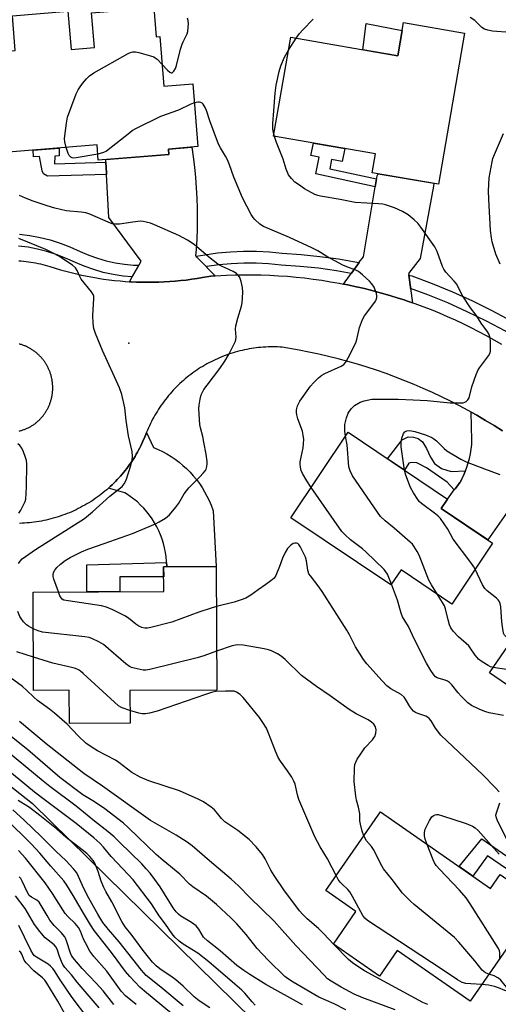
# Model space of a CAD drawing. Units: inches. Extents: x 1255766 to 1261766, y 541453 to 545453.
# Drawn here: x 1257055 to 1257217, y 543783 to 544115 of the extents above; entities that cross this region are included whole.
import ezdxf

# ---------------------------------------------------------------- set-up
doc = ezdxf.new("R2010")
doc.units = ezdxf.units.IN
doc.header["$MEASUREMENT"] = 0
for name, color, linetype in [('BLDG-Footprint', 5, 'Continuous'), ('CULTRL-Pad', 6, 'Continuous'), ('ELEV-Spot Elevation', 7, 'Continuous'), ('NTRL-Trees', 3, 'Continuous'), ('TRANS-Non Street Sidewalk', 7, 'Continuous'), ('TRANS-Road', 130, 'Continuous'), ('TRANS-Street Sidewalk', 7, 'Continuous'), ('Undefined', 1, 'Continuous')]:
    doc.layers.add(name, color=color, linetype=linetype)

msp = doc.modelspace()

# ---------------------------------------------------------------- linework, layer by layer
at = {"layer": 'BLDG-Footprint'}
for points, elevation in [([(1257100.59, 544119.16), (1257101.36, 544109.46), (1257102.63, 544109.56), (1257103.98, 544092.77), (1257113.78, 544093.55), (1257115.48, 544072.4), (1257105.55, 544071.61), (1257105.7, 544069.74), (1257081.86, 544067.83), (1257081.45, 544072.97), (1257041.85, 544069.8), (1257039.14, 544103.66), (1257053.79, 544104.83), (1257052.86, 544116.54), (1257071.61, 544118.04), (1257072.65, 544105.18), (1257080.54, 544105.81), (1257079.61, 544117.48)], 416.64), ([(1257205.51, 544110.7), (1257196.71, 544059.76), (1257174.35, 544063.63), (1257175.44, 544069.96), (1257141.03, 544075.91), (1257146.8, 544109.31), (1257182.98, 544103.06), (1257184.92, 544114.26)], 419.38), ([(1257214.93, 543938.72), (1257201.17, 543918.19), (1257184.04, 543929.68), (1257180.63, 543924.61), (1257146.81, 543947.29), (1257166.15, 543976.12), (1257199.72, 543953.6), (1257197.56, 543950.37)], 418.67), ([(1257121.87, 543889.18), (1257092.53, 543889.05), (1257092.58, 543877.97), (1257072.1, 543877.88), (1257072.05, 543889.12), (1257060.01, 543889.06), (1257059.86, 543922.21), (1257103.96, 543922.41), (1257103.92, 543930.74), (1257121.68, 543930.82)], 412.36), ([(1257232.66, 543922.29), (1257261.88, 543902.22), (1257264.91, 543906.63), (1257282.98, 543894.22), (1257261.24, 543862.56), (1257213.94, 543895.03)], 421.71), ([(1257177.06, 543848.12), (1257214.21, 543822.29), (1257217.46, 543826.97), (1257230.68, 543817.78), (1257207.37, 543784.26), (1257182.74, 543801.38), (1257176.72, 543792.72), (1257161.2, 543803.52), (1257168.82, 543814.48), (1257158.61, 543821.59)], 412.14)]:
    msp.add_lwpolyline(points, close=True, dxfattribs=dict(at, elevation=elevation))
at = {"layer": 'CULTRL-Pad'}
msp.add_lwpolyline([(1257184.46, 544111.59), (1257182.98, 544103.06), (1257171.15, 544105.1), (1257172.27, 544113.91)], close=True, dxfattribs=at)
at = {"layer": 'ELEV-Spot Elevation'}
msp.add_point((1257092.14, 544006.16, 412.9), dxfattribs=at)
at = {"layer": 'NTRL-Trees'}
msp.add_lwpolyline([(1256606.51, 544019.53), (1256707.66, 544002.67), (1256874.39, 543960), (1256972.02, 543919.9), (1257059.6, 543850.94), (1257164.97, 543747.68)], dxfattribs=at)
at = {"layer": 'TRANS-Non Street Sidewalk'}
for points in [[(1257084.4, 544067.12), (1257084.6, 544063.41), (1257084.62, 544063), (1257064.71, 544062.42), (1257063.36, 544063.29), (1257062.88, 544064.25), (1257062, 544069.04), (1257059.98, 544068.98), (1257059.91, 544071.25), (1257068.61, 544071.94), (1257068.69, 544069.26), (1257067.2, 544069.21), (1257067.11, 544066.66)], [(1257175.79, 544061.55), (1257175.45, 544059.54), (1257175.33, 544058.81), (1257155.29, 544063.24), (1257156.44, 544068.89), (1257153.65, 544069.41), (1257154.44, 544073.59), (1257165.02, 544071.77), (1257164.2, 544067.43), (1257160.52, 544068.12), (1257160.02, 544064.93)], [(1257205.81, 543963.06), (1257205.72, 543962.83), (1257205.17, 543961.56), (1257204.49, 543960.15), (1257204.06, 543959.36), (1257203.89, 543959.13), (1257203.09, 543958.07), (1257202.34, 543957.07), (1257202.02, 543956.65), (1257199.62, 543959.31), (1257192.69, 543964.08), (1257189.36, 543965.81), (1257187.53, 543965.86), (1257186.66, 543965.67), (1257185.19, 543963.34), (1257179.48, 543967.18), (1257184.45, 543973.52), (1257186.47, 543974.58), (1257188.2, 543974.44), (1257189.84, 543973.96), (1257191.29, 543972.9), (1257192.69, 543970.63), (1257193.94, 543967.69), (1257195.29, 543965.62), (1257197.74, 543963.93), (1257200.92, 543962.87)], [(1257104.97, 543930.74), (1257103.92, 543930.74), (1257103.94, 543927.32), (1257089.14, 543927.31), (1257089.13, 543922.34), (1257077.96, 543922.29), (1257077.96, 543931.36), (1257104.92, 543932.24), (1257104.97, 543931.05)], [(1257238.1, 543811.59), (1257237.32, 543812.06), (1257234.6, 543813.78), (1257232.75, 543814.95), (1257235.23, 543818.25), (1257213.26, 543833.28), (1257208.22, 543826.46), (1257203.63, 543829.65), (1257211.33, 543839.06), (1257242.17, 543817.67)]]:
    msp.add_lwpolyline(points, close=True, dxfattribs=at)
at = {"layer": 'TRANS-Road'}
for points in [[(1257114.89, 544035.43), (1257115.15, 544035.16), (1257118.28, 544031.94), (1257118.61, 544031.6), (1257121.29, 544028.84), (1257119.88, 544028.76), (1257117.07, 544028.24), (1257115.23, 544027.93), (1257113.38, 544027.67), (1257111.54, 544027.43), (1257109.68, 544027.22), (1257107.83, 544027.05), (1257105.97, 544026.91), (1257104.11, 544026.81), (1257102.24, 544026.73), (1257100.38, 544026.69), (1257098.51, 544026.68), (1257096.65, 544026.7), (1257094.79, 544026.76), (1257092.93, 544026.84), (1257092.41, 544026.88), (1257093.31, 544028.46), (1257093.45, 544028.71), (1257095.58, 544032.44), (1257095.63, 544032.53), (1257096.35, 544033.79), (1257085.39, 544048.55), (1257084.62, 544063), (1257084.6, 544063.41), (1257084.4, 544067.12), (1257084.39, 544067.41), (1257084.35, 544068.03), (1257105.7, 544069.74), (1257105.55, 544071.61), (1257113.43, 544072.24), (1257113.91, 544068.95), (1257114.33, 544065.5), (1257114.68, 544062.04), (1257114.94, 544058.57), (1257115.13, 544055.09), (1257115.23, 544051.61), (1257115.26, 544048.13), (1257115.21, 544044.65), (1257115.07, 544041.18), (1257114.86, 544037.7), (1257114.69, 544035.64)], [(1257186.67, 544029.08), (1257187.2, 544024.98), (1257187.24, 544024.63), (1257187.87, 544019.78), (1257185.88, 544020.47), (1257185.07, 544020.73), (1257183.08, 544021.37), (1257180.27, 544022.24), (1257177.45, 544023.05), (1257174.61, 544023.81), (1257171.76, 544024.53), (1257169.57, 544025.04), (1257168.9, 544025.19), (1257166.03, 544025.81), (1257164.65, 544026.08), (1257167.25, 544029.67), (1257167.34, 544029.79), (1257169.87, 544033.29), (1257169.95, 544033.4), (1257171.32, 544035.29), (1257175.33, 544058.81), (1257175.45, 544059.54), (1257175.79, 544061.55), (1257175.96, 544062.5), (1257175.96, 544062.52), (1257176.32, 544063.29), (1257195.14, 544060.04), (1257194.97, 544059.12), (1257190.54, 544034.66), (1257186.6, 544029.67), (1257186.64, 544029.34)], [(1257104.97, 543930.74), (1257104.97, 543931.05), (1257104.92, 543932.24), (1257104.91, 543932.57), (1257104.77, 543934.09), (1257104.55, 543935.6), (1257104.25, 543937.1), (1257103.88, 543938.58), (1257103.42, 543940.04), (1257102.9, 543941.48), (1257102.29, 543942.88), (1257101.62, 543944.25), (1257100.87, 543945.58), (1257100.06, 543946.87), (1257099.18, 543948.12), (1257098.23, 543949.32), (1257097.23, 543950.47), (1257096.16, 543951.56), (1257095.04, 543952.6), (1257093.87, 543953.58), (1257092.64, 543954.49), (1257091.37, 543955.34), (1257090.78, 543955.71), (1257085.31, 543957.27), (1257085.92, 543957.83), (1257086.52, 543958.39), (1257087.11, 543958.96), (1257087.69, 543959.54), (1257088.26, 543960.14), (1257088.82, 543960.74), (1257089.37, 543961.35), (1257089.91, 543961.98), (1257090.44, 543962.61), (1257090.96, 543963.25), (1257091.46, 543963.9), (1257091.95, 543964.56), (1257092.44, 543965.23), (1257092.91, 543965.91), (1257093.36, 543966.59), (1257093.81, 543967.28), (1257094.25, 543967.98), (1257094.67, 543968.69), (1257095.08, 543969.4), (1257095.48, 543970.12), (1257095.86, 543970.85), (1257096.23, 543971.58), (1257096.59, 543972.32), (1257096.94, 543973.07), (1257097.58, 543974.55), (1257097.88, 543975.37), (1257098.13, 543975.99), (1257100.54, 543970.94), (1257102.07, 543970.3), (1257103.56, 543969.58), (1257105.02, 543968.79), (1257106.44, 543967.93), (1257107.81, 543967), (1257109.14, 543966), (1257110.42, 543964.95), (1257111.64, 543963.83), (1257112.82, 543962.66), (1257113.93, 543961.43), (1257114.98, 543960.15), (1257115.97, 543958.82), (1257116.89, 543957.44), (1257117.75, 543956.02), (1257118.54, 543954.56), (1257119.25, 543953.06), (1257119.9, 543951.53), (1257120.47, 543949.98), (1257120.59, 543949.59), (1257121.68, 543930.82)]]:
    msp.add_lwpolyline(points, close=True, dxfattribs=at)
msp.add_lwpolyline([(1257222.03, 543952.2), (1257213.3, 543939.82), (1257197.56, 543950.37), (1257199.73, 543953.6), (1257202.02, 543956.65), (1257202.34, 543957.07), (1257203.09, 543958.07), (1257203.89, 543959.13), (1257204.06, 543959.36), (1257204.49, 543960.15), (1257205.17, 543961.56), (1257205.72, 543962.83), (1257205.81, 543963.06), (1257206.28, 543964.3), (1257206.75, 543965.79), (1257207.15, 543967.31), (1257207.47, 543968.85), (1257207.72, 543970.4), (1257207.88, 543971.96), (1257207.96, 543973.42), (1257207.7, 543982.91), (1257209.65, 543981.82), (1257212.58, 543980.12), (1257215.47, 543978.37), (1257218.33, 543976.58)], dxfattribs=at)
for points in [[(1257055, 544033.92, 0), (1257055.82, 544033.86, 0), (1257056.65, 544033.78, 0), (1257057.46, 544033.69, 0), (1257058.28, 544033.59, 0), (1257059.1, 544033.47, 0), (1257059.91, 544033.34, 0), (1257060.72, 544033.19, 0), (1257061.53, 544033.03, 0), (1257062.33, 544032.86, 0), (1257063.14, 544032.67, 0), (1257063.93, 544032.47, 0), (1257064.72, 544032.25, 0), (1257065.52, 544032.02, 0), (1257067.3, 544031.45, 0), (1257069.08, 544030.92, 0), (1257070.88, 544030.41, 0), (1257072.68, 544029.94, 0), (1257074.49, 544029.5, 0), (1257076.31, 544029.09, 0), (1257078.14, 544028.71, 0), (1257079.97, 544028.36, 0), (1257081.8, 544028.05, 0), (1257083.65, 544027.77, 0), (1257085.5, 544027.52, 0), (1257087.35, 544027.3, 0), (1257089.2, 544027.12, 0), (1257091.06, 544026.96, 0), (1257092.41, 544026.88, 0), (1257092.93, 544026.84, 0), (1257094.79, 544026.76, 0), (1257096.65, 544026.7, 0), (1257098.51, 544026.68, 0), (1257100.38, 544026.69, 0), (1257102.24, 544026.73, 0), (1257104.11, 544026.81, 0), (1257105.97, 544026.91, 0), (1257107.83, 544027.05, 0), (1257109.68, 544027.22, 0), (1257111.54, 544027.43, 0), (1257113.38, 544027.67, 0), (1257115.23, 544027.93, 0), (1257117.07, 544028.24, 0), (1257119.88, 544028.76, 0), (1257121.29, 544028.84, 0), (1257125.11, 544029.06, 0), (1257128.04, 544029.16, 0), (1257130.98, 544029.21, 0), (1257133.92, 544029.21, 0), (1257136.86, 544029.16, 0), (1257139.8, 544029.05, 0), (1257142.73, 544028.89, 0), (1257145.67, 544028.69, 0), (1257148.59, 544028.43, 0), (1257151.51, 544028.12, 0), (1257154.43, 544027.76, 0), (1257157.34, 544027.35, 0), (1257160.24, 544026.88, 0), (1257163.14, 544026.37, 0), (1257164.65, 544026.08, 0), (1257166.03, 544025.81, 0), (1257168.9, 544025.19, 0), (1257169.57, 544025.04, 0), (1257171.76, 544024.53, 0), (1257174.61, 544023.81, 0), (1257177.45, 544023.05, 0), (1257180.27, 544022.24, 0), (1257183.08, 544021.37, 0), (1257185.07, 544020.73, 0), (1257185.88, 544020.47, 0), (1257187.87, 544019.78, 0), (1257188.66, 544019.5, 0), (1257191.42, 544018.5, 0), (1257194.16, 544017.44, 0), (1257196.89, 544016.34, 0), (1257199.59, 544015.19, 0), (1257202.28, 544013.99, 0), (1257204.94, 544012.75, 0), (1257207.58, 544011.45, 0), (1257210.19, 544010.12, 0), (1257212.79, 544008.74, 0), (1257215.36, 544007.31, 0), (1257217.9, 544005.84, 0)], [(1257055.17, 543976.51, 0), (1257055.42, 543976.58, 0), (1257055.68, 543976.65, 0), (1257055.93, 543976.72, 0), (1257056.18, 543976.8, 0), (1257056.43, 543976.89, 0), (1257056.68, 543976.98, 0), (1257056.93, 543977.07, 0), (1257057.17, 543977.16, 0), (1257057.42, 543977.27, 0), (1257057.66, 543977.37, 0), (1257057.9, 543977.48, 0), (1257058.14, 543977.6, 0), (1257058.37, 543977.71, 0), (1257058.61, 543977.84, 0), (1257058.84, 543977.96, 0), (1257059.07, 543978.09, 0), (1257059.3, 543978.23, 0), (1257059.52, 543978.36, 0), (1257059.75, 543978.51, 0), (1257059.96, 543978.65, 0), (1257060.18, 543978.8, 0), (1257060.4, 543978.96, 0), (1257060.61, 543979.11, 0), (1257060.82, 543979.27, 0), (1257061.02, 543979.44, 0), (1257061.38, 543979.74, 0), (1257061.58, 543979.92, 0), (1257061.78, 543980.1, 0), (1257061.97, 543980.29, 0), (1257062.15, 543980.48, 0), (1257062.34, 543980.67, 0), (1257062.52, 543980.87, 0), (1257062.7, 543981.07, 0), (1257062.87, 543981.27, 0), (1257063.04, 543981.47, 0), (1257063.21, 543981.68, 0), (1257063.37, 543981.9, 0), (1257063.53, 543982.11, 0), (1257063.69, 543982.32, 0), (1257063.84, 543982.54, 0), (1257063.99, 543982.76, 0), (1257064.13, 543982.99, 0), (1257064.27, 543983.22, 0), (1257064.41, 543983.44, 0), (1257064.54, 543983.68, 0), (1257064.67, 543983.91, 0), (1257064.79, 543984.15, 0), (1257064.91, 543984.38, 0), (1257065.03, 543984.62, 0), (1257065.14, 543984.87, 0), (1257065.24, 543985.11, 0), (1257065.35, 543985.36, 0), (1257065.45, 543985.6, 0), (1257065.54, 543985.85, 0), (1257065.63, 543986.1, 0), (1257065.72, 543986.36, 0), (1257065.8, 543986.61, 0), (1257065.88, 543986.87, 0), (1257065.95, 543987.12, 0), (1257066.02, 543987.38, 0), (1257066.08, 543987.64, 0), (1257066.14, 543987.9, 0), (1257066.19, 543988.16, 0), (1257066.24, 543988.42, 0), (1257066.28, 543988.68, 0), (1257066.33, 543988.95, 0), (1257066.36, 543989.21, 0), (1257066.39, 543989.48, 0), (1257066.42, 543989.74, 0), (1257066.44, 543990.01, 0), (1257066.46, 543990.28, 0), (1257066.47, 543990.54, 0), (1257066.48, 543990.81, 0), (1257066.48, 543991.07, 0), (1257066.48, 543991.34, 0), (1257066.48, 543991.61, 0), (1257066.47, 543991.87, 0), (1257066.45, 543992.14, 0), (1257066.43, 543992.41, 0), (1257066.41, 543992.67, 0), (1257066.38, 543992.92, 0), (1257066.34, 543993.2, 0), (1257066.31, 543993.47, 0), (1257066.26, 543993.73, 0), (1257066.21, 543993.99, 0), (1257066.16, 543994.25, 0), (1257066.11, 543994.51, 0), (1257066.04, 543994.77, 0), (1257065.98, 543995.03, 0), (1257065.91, 543995.29, 0), (1257065.83, 543995.54, 0), (1257065.76, 543995.8, 0), (1257065.67, 543996.05, 0), (1257065.58, 543996.31, 0), (1257065.49, 543996.55, 0), (1257065.39, 543996.8, 0), (1257065.3, 543997.05, 0), (1257065.19, 543997.29, 0), (1257065.08, 543997.53, 0), (1257064.97, 543997.78, 0), (1257064.85, 543998.02, 0), (1257064.72, 543998.25, 0), (1257064.6, 543998.49, 0), (1257064.47, 543998.72, 0), (1257064.33, 543998.95, 0), (1257064.19, 543999.18, 0), (1257064.05, 543999.4, 0), (1257063.91, 543999.63, 0), (1257063.76, 543999.84, 0), (1257063.6, 544000.06, 0), (1257063.44, 544000.28, 0), (1257063.28, 544000.49, 0), (1257063.12, 544000.7, 0), (1257062.95, 544000.91, 0), (1257062.78, 544001.11, 0), (1257062.6, 544001.31, 0), (1257062.42, 544001.51, 0), (1257062.24, 544001.7, 0), (1257062.05, 544001.89, 0), (1257061.86, 544002.08, 0), (1257061.67, 544002.26, 0), (1257061.47, 544002.45, 0), (1257061.28, 544002.62, 0), (1257061.07, 544002.8, 0), (1257060.87, 544002.97, 0), (1257060.66, 544003.13, 0), (1257060.45, 544003.3, 0), (1257060.24, 544003.46, 0), (1257060.02, 544003.61, 0), (1257059.8, 544003.76, 0), (1257059.58, 544003.92, 0), (1257059.36, 544004.06, 0), (1257059.13, 544004.19, 0), (1257058.9, 544004.33, 0), (1257058.67, 544004.47, 0), (1257058.43, 544004.59, 0), (1257058.2, 544004.72, 0), (1257057.96, 544004.84, 0), (1257057.63, 544005, 0), (1257057.39, 544005.1, 0), (1257057.14, 544005.2, 0), (1257056.9, 544005.3, 0), (1257056.65, 544005.39, 0), (1257056.4, 544005.48, 0), (1257056.15, 544005.56, 0), (1257055.9, 544005.64, 0), (1257055.65, 544005.72, 0), (1257055.39, 544005.78, 0), (1257055.13, 544005.85, 0)], [(1257218.33, 543976.58, 0), (1257215.47, 543978.37, 0), (1257212.58, 543980.12, 0), (1257209.65, 543981.82, 0), (1257207.7, 543982.91, 0), (1257206.7, 543983.46, 0), (1257203.72, 543985.06, 0), (1257200.72, 543986.6, 0), (1257197.68, 543988.08, 0), (1257194.63, 543989.52, 0), (1257191.54, 543990.9, 0), (1257188.43, 543992.23, 0), (1257185.31, 543993.5, 0), (1257182.15, 543994.72, 0), (1257178.98, 543995.88, 0), (1257175.79, 543996.99, 0), (1257172.58, 543998.04, 0), (1257169.35, 543999.04, 0), (1257166.1, 543999.97, 0), (1257162.84, 544000.86, 0), (1257159.56, 544001.68, 0), (1257156.27, 544002.45, 0), (1257152.97, 544003.16, 0), (1257149.66, 544003.81, 0), (1257143.97, 544004.79, 0), (1257143.17, 544004.84, 0), (1257142.37, 544004.87, 0), (1257141.57, 544004.89, 0), (1257140.76, 544004.9, 0), (1257139.96, 544004.89, 0), (1257139.16, 544004.87, 0), (1257138.36, 544004.83, 0), (1257137.56, 544004.78, 0), (1257136.76, 544004.72, 0), (1257135.96, 544004.64, 0), (1257135.16, 544004.55, 0), (1257134.37, 544004.45, 0), (1257133.57, 544004.33, 0), (1257132.78, 544004.19, 0), (1257131.99, 544004.05, 0), (1257131.21, 544003.89, 0), (1257130.43, 544003.71, 0), (1257129.65, 544003.52, 0), (1257128.87, 544003.32, 0), (1257128.09, 544003.11, 0), (1257127.33, 544002.88, 0), (1257126.56, 544002.64, 0), (1257125.8, 544002.38, 0), (1257125.05, 544002.11, 0), (1257124.29, 544001.83, 0), (1257123.55, 544001.53, 0), (1257122.81, 544001.23, 0), (1257122.07, 544000.91, 0), (1257121.34, 544000.57, 0), (1257120.62, 544000.23, 0), (1257119.9, 543999.87, 0), (1257119.19, 543999.5, 0), (1257118.49, 543999.12, 0), (1257117.79, 543998.72, 0), (1257117.09, 543998.31, 0), (1257116.41, 543997.89, 0), (1257115.73, 543997.46, 0), (1257115.07, 543997.02, 0), (1257114.41, 543996.56, 0), (1257113.75, 543996.1, 0), (1257113.11, 543995.62, 0), (1257112.47, 543995.13, 0), (1257111.85, 543994.63, 0), (1257111.23, 543994.12, 0), (1257110.62, 543993.6, 0), (1257110.02, 543993.06, 0), (1257109.43, 543992.52, 0), (1257108.85, 543991.97, 0), (1257108.28, 543991.41, 0), (1257107.71, 543990.83, 0), (1257107.16, 543990.25, 0), (1257106.62, 543989.66, 0), (1257106.09, 543989.06, 0), (1257105.57, 543988.45, 0), (1257105.06, 543987.83, 0), (1257104.56, 543987.2, 0), (1257104.07, 543986.56, 0), (1257103.6, 543985.92, 0), (1257103.13, 543985.26, 0), (1257102.67, 543984.6, 0), (1257102.23, 543983.93, 0), (1257101.8, 543983.26, 0), (1257101.38, 543982.57, 0), (1257100.98, 543981.88, 0), (1257100.59, 543981.18, 0), (1257100.2, 543980.48, 0), (1257099.83, 543979.76, 0), (1257099.48, 543979.05, 0), (1257099.13, 543978.32, 0), (1257098.8, 543977.59, 0), (1257098.48, 543976.85, 0), (1257098.17, 543976.11, 0), (1257098.13, 543975.99, 0), (1257097.88, 543975.37, 0), (1257097.58, 543974.55, 0), (1257096.94, 543973.07, 0), (1257096.59, 543972.32, 0), (1257096.23, 543971.58, 0), (1257095.86, 543970.85, 0), (1257095.48, 543970.12, 0), (1257095.08, 543969.4, 0), (1257094.67, 543968.69, 0), (1257094.25, 543967.98, 0), (1257093.81, 543967.28, 0), (1257093.36, 543966.59, 0), (1257092.91, 543965.91, 0), (1257092.44, 543965.23, 0), (1257091.95, 543964.56, 0), (1257091.46, 543963.9, 0), (1257090.96, 543963.25, 0), (1257090.44, 543962.61, 0), (1257089.91, 543961.98, 0), (1257089.37, 543961.35, 0), (1257088.82, 543960.74, 0), (1257088.26, 543960.14, 0), (1257087.69, 543959.54, 0), (1257087.11, 543958.96, 0), (1257086.52, 543958.39, 0), (1257085.92, 543957.83, 0), (1257085.31, 543957.27, 0), (1257084.69, 543956.73, 0), (1257084.06, 543956.2, 0), (1257083.42, 543955.68, 0), (1257082.77, 543955.17, 0), (1257082.12, 543954.67, 0), (1257081.45, 543954.19, 0), (1257080.78, 543953.72, 0), (1257080.1, 543953.25, 0), (1257079.41, 543952.8, 0), (1257078.71, 543952.36, 0), (1257078.01, 543951.94, 0), (1257077.29, 543951.53, 0), (1257076.58, 543951.13, 0), (1257075.85, 543950.74, 0), (1257075.12, 543950.36, 0), (1257074.38, 543950, 0), (1257073.63, 543949.65, 0), (1257072.88, 543949.31, 0), (1257072.13, 543948.99, 0), (1257071.36, 543948.68, 0), (1257070.6, 543948.38, 0), (1257069.82, 543948.1, 0), (1257069.04, 543947.82, 0), (1257068.26, 543947.57, 0), (1257067.48, 543947.33, 0), (1257066.68, 543947.1, 0), (1257065.89, 543946.88, 0), (1257065.09, 543946.68, 0), (1257064.29, 543946.49, 0), (1257063.49, 543946.32, 0), (1257062.68, 543946.16, 0), (1257061.87, 543946.02, 0), (1257061.05, 543945.89, 0), (1257060.24, 543945.77, 0), (1257059.42, 543945.67, 0), (1257058.6, 543945.58, 0), (1257057.79, 543945.51, 0), (1257056.96, 543945.45, 0), (1257056.14, 543945.4, 0), (1257055.32, 543945.37, 0)]]:
    msp.add_polyline3d(points, dxfattribs=at)
at = {"layer": 'TRANS-Street Sidewalk'}
msp.add_lwpolyline([(1257055.25, 544042.9), (1257058.76, 544042.47), (1257062.23, 544041.82), (1257065.65, 544040.95), (1257069.01, 544039.87), (1257072.29, 544038.57), (1257075.78, 544037.1), (1257078.63, 544035.84), (1257081.56, 544034.77), (1257084.56, 544033.9), (1257087.6, 544033.22), (1257090.68, 544032.75), (1257093.79, 544032.48), (1257095.58, 544032.44), (1257093.45, 544028.71), (1257093.31, 544028.46), (1257090.2, 544028.73), (1257086.85, 544029.25), (1257083.55, 544029.98), (1257080.3, 544030.93), (1257077.12, 544032.09), (1257074.17, 544033.38), (1257070.76, 544034.83), (1257067.64, 544036.06), (1257064.53, 544037.06), (1257061.36, 544037.87), (1257058.14, 544038.47), (1257054.89, 544038.87)], dxfattribs=at)
for points in [[(1257169.87, 544033.29), (1257167.34, 544029.79), (1257167.25, 544029.67), (1257162.29, 544030.54), (1257156.14, 544031.39), (1257149.97, 544032.02), (1257143.63, 544032.43), (1257139.3, 544032.86), (1257135.13, 544033.08), (1257130.94, 544033.1), (1257126.76, 544032.92), (1257122.59, 544032.55), (1257118.44, 544031.97), (1257118.28, 544031.94), (1257115.15, 544035.16), (1257114.89, 544035.43), (1257117.79, 544035.97), (1257122.13, 544036.57), (1257126.49, 544036.96), (1257130.86, 544037.14), (1257135.24, 544037.12), (1257139.61, 544036.89), (1257143.97, 544036.46), (1257150.31, 544036.05), (1257156.62, 544035.41), (1257162.91, 544034.54), (1257169.17, 544033.44)], [(1257227.99, 544009.74), (1257227.87, 544009.7), (1257223.18, 544007.87), (1257219.26, 544010.14), (1257212.88, 544013.56), (1257206.39, 544016.75), (1257199.78, 544019.72), (1257193.09, 544022.46), (1257187.24, 544024.63), (1257187.2, 544024.98), (1257186.67, 544029.08), (1257187.64, 544028.8), (1257194.56, 544026.23), (1257201.38, 544023.44), (1257208.11, 544020.41), (1257214.73, 544017.16), (1257221.23, 544013.68), (1257227.61, 544009.98)]]:
    msp.add_lwpolyline(points, close=True, dxfattribs=at)
at = {"layer": 'Undefined'}
for p, q in [((1257146.05, 544104.96, 418), (1257148.6, 544109, 418)), ((1257141.37, 544075.85, 418), (1257141.15, 544076.58, 418)), ((1257161.34, 543803.42, 408), (1257161.22, 543803.55, 408))]:
    msp.add_line(p, q, dxfattribs=at)
for points, elevation in [([(1257103.38, 544100.16), (1257105.23, 544098.15), (1257106.03, 544097.5), (1257106.4, 544097.32), (1257106.74, 544097.29), (1257107.07, 544097.48), (1257107.37, 544097.83), (1257107.89, 544098.74), (1257108.3, 544099.81), (1257109.64, 544105.24), (1257110.13, 544106.92), (1257110.47, 544107.7), (1257111.57, 544109.72), (1257111.88, 544110.48), (1257112.06, 544111.27), (1257112.23, 544112.65), (1257112.28, 544113.76), (1257112.18, 544114.93), (1257111.97, 544115.77)], 416), ([(1257148.6, 544109), (1257149.73, 544110.54), (1257150.91, 544111.82), (1257154.36, 544115.36)], 418), ([(1257220.82, 544110.94), (1257214.95, 544111.31), (1257213.3, 544111.66), (1257212.25, 544112.02), (1257211.35, 544112.63), (1257208.93, 544114.91), (1257207.41, 544115.99)], 420), ([(1257071.05, 544072.14), (1257070.51, 544074.03), (1257070.46, 544075.17), (1257071.08, 544080.36), (1257071.5, 544082.35), (1257074.44, 544090.16), (1257075.03, 544091.52), (1257075.49, 544092.27), (1257076.58, 544093.67), (1257077.9, 544095.26), (1257078.92, 544096.31), (1257080.39, 544097.27), (1257091.97, 544103.8), (1257092.75, 544104.18), (1257093.54, 544104.42), (1257094.37, 544104.38), (1257095.5, 544104.13), (1257099.49, 544103.03), (1257100.59, 544102.66), (1257101.1, 544102.4), (1257101.78, 544101.87), (1257103.38, 544100.16)], 416), ([(1257141.15, 544076.58), (1257140.77, 544078.25), (1257140.72, 544080.25), (1257141.16, 544084.5), (1257141.55, 544090.42), (1257141.89, 544093.18), (1257142.95, 544097.69), (1257143.49, 544099.65), (1257144.69, 544102.54), (1257146.05, 544104.96)], 418), ([(1257114.29, 544087.15), (1257113.1, 544086.73), (1257108.91, 544084.66), (1257102.86, 544082.59), (1257094.43, 544078.42), (1257093.43, 544077.82), (1257092.49, 544077.12), (1257084.65, 544070.9), (1257083.66, 544070.39), (1257081.7, 544069.83)], 416), ([(1257153.67, 543957.52), (1257152.26, 543959.68), (1257150.78, 543962.15), (1257150.35, 543963.22), (1257150.08, 543964.36), (1257149.99, 543965.22), (1257150.04, 543966.12), (1257151.03, 543970.87), (1257151.17, 543972.26), (1257151.19, 543973.66), (1257151.03, 543975.07), (1257150.75, 543976.46), (1257149.19, 543980.68), (1257148.82, 543981.97), (1257148.75, 543982.79), (1257148.78, 543983.64), (1257149.05, 543985.03), (1257149.91, 543986.55), (1257153.49, 543991.66), (1257154.47, 543992.77), (1257156.2, 543994.4), (1257157.32, 543995.36), (1257158.33, 543995.96), (1257163.83, 543998.34), (1257164.76, 543999), (1257165.34, 543999.63), (1257166.23, 544001.18), (1257168.75, 544006.29), (1257169.11, 544007.41), (1257170.06, 544011.46), (1257171.05, 544014.16), (1257171.76, 544015.41), (1257174.57, 544019.11), (1257175.39, 544020.3), (1257175.64, 544020.79), (1257175.87, 544021.55), (1257175.92, 544022.06), (1257175.78, 544022.87), (1257174.93, 544024.98), (1257174.2, 544026.19), (1257173.41, 544027.04), (1257171.06, 544029.24), (1257169.71, 544030.32), (1257168.77, 544030.79), (1257165.76, 544031.87), (1257164.44, 544032.46), (1257158.98, 544035.36), (1257155.96, 544037.26), (1257153.92, 544038.33), (1257146.43, 544041.77), (1257137.63, 544045.52), (1257136.39, 544046.28), (1257134.69, 544047.85), (1257134.13, 544048.51), (1257133.51, 544049.49), (1257130.54, 544055.18), (1257127.59, 544062.16), (1257126.13, 544066.24), (1257125.42, 544067.99), (1257124.76, 544069.25), (1257123.09, 544071.99), (1257122.47, 544073.21), (1257119.5, 544081.06), (1257118.39, 544084.62), (1257117.98, 544085.66), (1257117.23, 544086.74), (1257116.87, 544087.08), (1257116.47, 544087.32), (1257116, 544087.4), (1257115.49, 544087.39), (1257114.29, 544087.15)], 416), ([(1257165.29, 543974.84), (1257165.05, 543976.52), (1257165.09, 543978.75), (1257165.63, 543980.98), (1257166.23, 543982.59), (1257167.18, 543983.95), (1257168.36, 543985.11), (1257170.26, 543986.21), (1257171.57, 543986.71), (1257174.13, 543987.21), (1257176.51, 543987.29), (1257183.09, 543987.22), (1257188.08, 543987.05), (1257192.87, 543986.78), (1257200.64, 543986.08), (1257203, 543985.98), (1257204.17, 543985.98), (1257205.02, 543986.07), (1257205.55, 543986.24), (1257206.02, 543986.52), (1257206.62, 543987.06), (1257207.02, 543987.76), (1257207.95, 543991.39), (1257209.39, 543995.55), (1257210.06, 543997.17), (1257210.49, 543997.86), (1257212.93, 544000.95), (1257213.59, 544001.92), (1257213.99, 544002.67), (1257214.2, 544003.47), (1257214.26, 544004.59), (1257214.21, 544006.88), (1257214.04, 544008.27), (1257213.66, 544009.27), (1257213.12, 544010.22), (1257211.36, 544012.54), (1257209.35, 544015.59), (1257207.53, 544018.02), (1257204.93, 544022), (1257204.18, 544023.28), (1257203.21, 544025.37), (1257202.73, 544026.19), (1257201.99, 544027.1), (1257199.18, 544030.14), (1257198.48, 544031.08), (1257198.06, 544032.01), (1257196.25, 544037.01), (1257195.48, 544038.61), (1257190.75, 544045.27), (1257189.67, 544046.55), (1257188.51, 544047.75), (1257186.45, 544049.37), (1257184.57, 544050.59), (1257181.83, 544051.73), (1257178.77, 544052.84), (1257177.91, 544053.01), (1257176.48, 544053.16), (1257168.57, 544053.57), (1257163.52, 544054.56), (1257156.85, 544055.66), (1257156, 544055.88), (1257154.96, 544056.3), (1257151.51, 544058.22), (1257149.38, 544059.61), (1257148.24, 544060.46), (1257147.07, 544061.64), (1257146.05, 544062.94), (1257145.24, 544064.76), (1257144.3, 544068.16), (1257142.05, 544073.82), (1257141.37, 544075.85)], 418), ([(1257217.46, 544032.79), (1257215.98, 544036.16), (1257214.84, 544040.31), (1257214.58, 544041.69), (1257214.27, 544044.16), (1257213.62, 544054.7), (1257213.54, 544057.49), (1257213.77, 544061.92), (1257214.76, 544067.33), (1257215.04, 544068.45), (1257215.53, 544069.81), (1257218.6, 544076.84)], 420), ([(1257081.7, 544069.83), (1257074.34, 544068.64), (1257073.54, 544068.57), (1257073.01, 544068.62), (1257072.55, 544068.81), (1257072.08, 544069.37), (1257071.74, 544070.13), (1257071.05, 544072.14)], 416), ([(1257068.4, 543922.25), (1257066.84, 543926.58), (1257066.66, 543927.44), (1257066.64, 543928), (1257066.78, 543928.84), (1257067.14, 543929.66), (1257067.86, 543930.49), (1257069.13, 543931.61), (1257070.71, 543932.81), (1257072.38, 543933.87), (1257074.12, 543934.83), (1257076.2, 543935.81), (1257078.38, 543936.67), (1257083.85, 543938.55), (1257093.39, 543942.01), (1257101.12, 543945.26), (1257102.45, 543945.93), (1257104.51, 543947.14), (1257105.23, 543947.66), (1257105.84, 543948.23), (1257108.06, 543950.8), (1257109.03, 543952.22), (1257110.88, 543955.29), (1257112.42, 543957.41), (1257116.14, 543961.08), (1257117.31, 543962.33), (1257118, 543963.21), (1257118.26, 543963.7), (1257118.51, 543964.54), (1257118.64, 543965.41), (1257118.64, 543966.26), (1257118.27, 543968.75), (1257117.51, 543972.73), (1257117.09, 543974.73), (1257116.36, 543977.6), (1257116.16, 543978.76), (1257115.8, 543984.05), (1257115.89, 543985.23), (1257116.23, 543987.28), (1257116.61, 543988.69), (1257117.53, 543990.52), (1257118.55, 543991.98), (1257122.92, 543997.63), (1257124.56, 544000.04), (1257126.07, 544002.53), (1257128.12, 544006.81), (1257128.3, 544007.37), (1257128.41, 544008.17), (1257128.21, 544010.92), (1257128.28, 544012.04), (1257128.95, 544014.62), (1257130.22, 544018.57), (1257130.45, 544019.72), (1257130.66, 544023.19), (1257130.55, 544024.92), (1257130.08, 544026.93), (1257129.63, 544028.3), (1257129.12, 544029.1), (1257128.55, 544029.6), (1257127.33, 544030.3), (1257123.44, 544032.13), (1257122.2, 544032.82), (1257119.05, 544035.27), (1257114.21, 544039.45), (1257111.97, 544040.91), (1257109.04, 544042.4), (1257100.84, 544046.06), (1257099.46, 544046.57), (1257098.05, 544046.98), (1257096.95, 544047.17), (1257096.13, 544047.23), (1257093.52, 544046.99), (1257088.99, 544046.27), (1257087.64, 544046.27), (1257086.57, 544046.42), (1257085.18, 544046.9), (1257079, 544049.61), (1257077.69, 544050.09), (1257076.04, 544050.37), (1257070.96, 544050.78), (1257067.19, 544051.7), (1257064.64, 544052.44), (1257059.93, 544054.01), (1257057.28, 544055.06), (1257055.25, 544055.99)], 414), ([(1257054.9, 543931.86), (1257055.44, 543932.63), (1257056.22, 543933.38), (1257060.64, 543936.59), (1257077.2, 543947.04), (1257079.95, 543949.31), (1257085.75, 543954.6), (1257089.96, 543957.85), (1257090.64, 543958.68), (1257091.23, 543959.96), (1257092.83, 543964.86), (1257093.34, 543966.79), (1257093.42, 543967.91), (1257093.27, 543969.61), (1257092.02, 543974.86), (1257091.25, 543980.11), (1257090.85, 543984.31), (1257089.81, 543988.86), (1257088.97, 543991.05), (1257083.28, 544003.7), (1257080.94, 544009.42), (1257080.38, 544011.08), (1257080.14, 544012.81), (1257079.97, 544015.45), (1257080.37, 544021.19), (1257080.32, 544022.01), (1257080.16, 544022.53), (1257079.54, 544023.49), (1257076.12, 544027.73), (1257075.6, 544028.66), (1257074.74, 544030.7), (1257074.21, 544031.5), (1257073.13, 544032.41), (1257068.54, 544035.45), (1257066.44, 544036.61), (1257064.1, 544037.69), (1257055.04, 544041.45)], 412), ([(1257196.35, 543921.43), (1257194.27, 543924.66), (1257193.39, 543926.18), (1257190.11, 543934.61), (1257189.48, 543935.93), (1257188.39, 543937.69), (1257187.88, 543938.35), (1257187.16, 543939.09), (1257181.74, 543943.82), (1257178.63, 543946.27), (1257177.13, 543947.72), (1257176.06, 543949.14), (1257167.63, 543961.46), (1257166.85, 543963.06), (1257166.46, 543964.44), (1257165.83, 543971.9), (1257165.29, 543974.84)], 418), ([(1257185.18, 543963.35), (1257184.14, 543971.19), (1257184.08, 543972.65), (1257184.35, 543974.06), (1257184.91, 543975.65), (1257185.35, 543976.28), (1257185.97, 543976.6), (1257187, 543976.7), (1257188.69, 543976.41), (1257192.26, 543975.28), (1257194.41, 543974.32), (1257195.14, 543973.89), (1257195.97, 543973.25), (1257198.62, 543970.63), (1257199.5, 543969.89), (1257204.18, 543967.02), (1257205.99, 543966.12), (1257212.22, 543963.73), (1257217.39, 543961.9)], 420), ([(1257055.07, 543948.8), (1257055.72, 543949.78), (1257056.55, 543951.36), (1257057.14, 543952.72), (1257057.35, 543953.55), (1257057.64, 543957.6), (1257057.73, 543965.43), (1257057.59, 543966.53), (1257057.3, 543967.61), (1257056.63, 543969.49), (1257056.04, 543970.76), (1257055.36, 543971.65), (1257054.71, 543972.22)], 410), ([(1257209.05, 543929.95), (1257208.58, 543930.77), (1257207.59, 543932.19), (1257201.64, 543940.01), (1257199.78, 543943.43), (1257197.33, 543947.03), (1257196.59, 543947.82), (1257195.76, 543948.54), (1257190.92, 543952.12), (1257190.18, 543952.81), (1257189.66, 543953.45), (1257188.2, 543955.68), (1257187.19, 543957.49), (1257185.61, 543961.59), (1257185.18, 543963.35)], 420), ([(1257180.79, 543924.84), (1257179.42, 543928.23), (1257178.9, 543929.09), (1257178.32, 543929.8), (1257172.15, 543935.82), (1257171.01, 543936.78), (1257166.98, 543939.88), (1257165.02, 543941.62), (1257164.02, 543942.67), (1257153.67, 543957.52)], 416), ([(1257217.11, 543854.82), (1257215.81, 543856.34), (1257211.65, 543860.55), (1257197.48, 543873.99), (1257195.68, 543876.28), (1257194.21, 543878.75), (1257193.53, 543879.59), (1257192.92, 543880.07), (1257192.44, 543880.33), (1257189.73, 543881.31), (1257188.95, 543881.66), (1257188.25, 543882.11), (1257187.68, 543882.7), (1257187.01, 543883.6), (1257185.59, 543886.14), (1257185.08, 543886.8), (1257184.03, 543887.64), (1257180.56, 543889.59), (1257179.25, 543890.65), (1257177.62, 543892.25), (1257172.44, 543898.05), (1257171.42, 543899.5), (1257168.72, 543903.79), (1257166.6, 543907.81), (1257165.71, 543909.33), (1257157.43, 543922.45), (1257156.12, 543924.35), (1257153.45, 543927.69), (1257152.97, 543928.41), (1257152.54, 543929.57), (1257152.08, 543932.8), (1257151.81, 543933.94), (1257149.99, 543937.54), (1257149.56, 543938.26), (1257149.19, 543938.6), (1257148.72, 543938.75), (1257148.2, 543938.75), (1257147.68, 543938.62), (1257146.82, 543938.06), (1257145.7, 543936.87), (1257144.94, 543935.58), (1257144.03, 543933.7), (1257143.04, 543930.86), (1257141.82, 543927.86), (1257141.19, 543926.91), (1257140.1, 543925.96), (1257138.44, 543924.75), (1257135.81, 543922.98), (1257133.33, 543921.13), (1257131.63, 543920.2), (1257130.1, 543919.57), (1257127.73, 543918.82), (1257121.74, 543917.3)], 414), ([(1257221.53, 543906.08), (1257220.32, 543906.6), (1257219.68, 543906.97), (1257219.01, 543907.69), (1257218.66, 543908.39), (1257218.35, 543909.81), (1257218.07, 543912.18), (1257217.75, 543917.22), (1257217.48, 543918.35), (1257217.16, 543919.14), (1257216.86, 543919.59), (1257216.29, 543920.16), (1257213.15, 543922.61), (1257212.32, 543923.44), (1257211.57, 543924.68), (1257209.05, 543929.95)], 420), ([(1257121.74, 543917.3), (1257119.9, 543916.82), (1257115.81, 543915.43), (1257106.71, 543912.1), (1257099.59, 543910.23), (1257098.45, 543910.03), (1257097.62, 543910.04), (1257096.55, 543910.27), (1257095.52, 543910.69), (1257094.56, 543911.35), (1257092.03, 543913.38), (1257090.81, 543914.21), (1257086.81, 543916.2), (1257084.64, 543917.17), (1257082.91, 543917.58), (1257071.69, 543919.21), (1257070.28, 543919.54), (1257069.66, 543919.87), (1257069.31, 543920.22), (1257068.9, 543920.96), (1257068.4, 543922.25)], 414), ([(1257218.62, 543880.58), (1257213.73, 543881.54), (1257212.32, 543881.9), (1257210.42, 543882.69), (1257207.78, 543883.97), (1257206.61, 543884.82), (1257204.31, 543887.08), (1257203.35, 543888.19), (1257201.2, 543890.94), (1257200.4, 543891.76), (1257199.71, 543892.21), (1257198.94, 543892.56), (1257196.9, 543893.04), (1257196.22, 543893.3), (1257195.64, 543893.69), (1257195.09, 543894.3), (1257194.14, 543895.72), (1257192.68, 543898.2), (1257188.62, 543906.24), (1257186.55, 543910.6), (1257184.56, 543913.86), (1257184.07, 543915.15), (1257182.82, 543919.54), (1257180.79, 543924.84)], 416), ([(1257215.15, 543896.79), (1257214.19, 543897.06), (1257213.4, 543897.45), (1257211.39, 543898.72), (1257210.21, 543899.6), (1257209.1, 543900.89), (1257207.4, 543903.47), (1257206.89, 543904.12), (1257203.45, 543907.12), (1257201.63, 543909.01), (1257200.88, 543910.19), (1257200.41, 543911.22), (1257199.93, 543912.85), (1257199, 543916.59), (1257198.68, 543917.54), (1257198.07, 543918.71), (1257196.35, 543921.43)], 418), ([(1257059.92, 543909.85), (1257058.32, 543910.69), (1257057.58, 543911.19), (1257056.63, 543912.17), (1257055.8, 543913.29), (1257055.4, 543914.03), (1257054.73, 543915.63)], 412), ([(1257121.81, 543902.29), (1257117.5, 543900.71), (1257115.25, 543900.03), (1257099.3, 543896.11), (1257097.85, 543895.85), (1257097, 543895.87), (1257093.94, 543896.52), (1257093.12, 543896.77), (1257092.36, 543897.13), (1257091.2, 543898.01), (1257083.61, 543904.54), (1257082.08, 543905.44), (1257079.67, 543906.58), (1257078.82, 543906.85), (1257077.35, 543907.09), (1257063.05, 543908.75), (1257061.53, 543909.14), (1257059.92, 543909.85)], 412), ([(1257059.96, 543900.3), (1257054.42, 543902.11)], 410), ([(1257171.46, 543840.07), (1257170.88, 543841.59), (1257170.31, 543843.91), (1257170.12, 543845.08), (1257170.08, 543847.41), (1257169.95, 543848.57), (1257169.72, 543849.72), (1257169.05, 543852.01), (1257168.79, 543853.44), (1257168.27, 543858.36), (1257168.28, 543862.89), (1257168.48, 543864.03), (1257168.75, 543864.86), (1257169.28, 543865.86), (1257170.19, 543867.31), (1257171.8, 543869.68), (1257174.39, 543872.36), (1257174.91, 543873.03), (1257175.17, 543873.55), (1257175.55, 543874.66), (1257175.68, 543875.79), (1257175.41, 543876.78), (1257174.87, 543877.68), (1257174.09, 543878.39), (1257172.96, 543879.13), (1257168.84, 543881.15), (1257166.51, 543882.57), (1257160.13, 543887.21), (1257155.5, 543890.33), (1257150.46, 543894.07), (1257144.9, 543899.47), (1257143.58, 543900.65), (1257142.39, 543901.4), (1257140.37, 543902.39), (1257139.32, 543902.79), (1257137.89, 543903.11), (1257130.72, 543904.28), (1257129, 543904.4), (1257128.15, 543904.34), (1257127.04, 543904.08), (1257121.81, 543902.29)], 412), ([(1257092.56, 543882.28), (1257089.95, 543883.15), (1257089.44, 543883.4), (1257088.72, 543883.9), (1257076.76, 543894.8), (1257075.83, 543895.54), (1257075.16, 543895.96), (1257074.21, 543896.42), (1257073.41, 543896.69), (1257066.52, 543898.2), (1257059.96, 543900.3)], 410), ([(1257161.22, 543803.55), (1257158.02, 543806.98), (1257156.16, 543808.74), (1257152.35, 543812.09), (1257150.94, 543813.51), (1257149.81, 543814.79), (1257144.47, 543821.84), (1257141.17, 543826.67), (1257140.11, 543828.41), (1257138.17, 543832.27), (1257137.26, 543833.78), (1257135.2, 543836.31), (1257132.73, 543838.75), (1257128.91, 543841.81), (1257124.53, 543844.72), (1257123.39, 543845.89), (1257121.68, 543848.12), (1257121.13, 543848.75), (1257120.01, 543849.66), (1257117.35, 543851.46), (1257115.55, 543852.38), (1257109.27, 543855.2), (1257098.96, 543858.59), (1257097.57, 543859.12), (1257096.01, 543859.86), (1257093.21, 543861.37), (1257088.81, 543864.75), (1257087.64, 543865.56), (1257081.63, 543868.7), (1257079.44, 543870.03), (1257077.68, 543871.29), (1257075.04, 543873.7), (1257071.31, 543877.67), (1257067.03, 543881.39), (1257065.41, 543882.7), (1257061.33, 543885.67), (1257060.14, 543886.73), (1257057.77, 543889.06), (1257056.26, 543890.34), (1257049.61, 543895.16)], 408), ([(1257244.81, 543873.84), (1257242.58, 543878.32), (1257241.8, 543879.51), (1257240.25, 543881.56), (1257235.59, 543886.69), (1257230.75, 543890.86), (1257229.28, 543891.86), (1257226.71, 543893.36), (1257221.33, 543895.57), (1257219.69, 543896.08), (1257215.15, 543896.79)], 418), ([(1257162.12, 543826.65), (1257160.76, 543829.2), (1257159.27, 543832.32), (1257156.77, 543836.36), (1257155, 543839.66), (1257151.91, 543846.73), (1257149.6, 543852.32), (1257149.11, 543853.85), (1257148.27, 543857.42), (1257147.89, 543858.5), (1257147.18, 543859.77), (1257145.76, 543862), (1257143.36, 543865.24), (1257142.61, 543866.47), (1257141.64, 543868.58), (1257139.36, 543874.7), (1257138.65, 543876.31), (1257137.41, 543878.29), (1257136.23, 543879.94), (1257130.79, 543886.64), (1257129.8, 543887.67), (1257128.46, 543888.5), (1257127.72, 543888.77), (1257127.15, 543888.85), (1257124.76, 543888.85), (1257121.47, 543888.65), (1257120.06, 543888.33), (1257118.09, 543887.73), (1257101.71, 543882.05), (1257099.18, 543881.41), (1257097.78, 543881.16), (1257096.66, 543881.14), (1257095.53, 543881.38), (1257092.56, 543882.28)], 410), ([(1257182.03, 543781.33), (1257171.12, 543785.42), (1257168.22, 543786.62), (1257163.86, 543788.99), (1257160.42, 543791.03), (1257159.24, 543791.86), (1257158.04, 543793.03), (1257148.57, 543803.05), (1257141.19, 543811.21), (1257136.98, 543815.39), (1257133.1, 543819.09), (1257129.16, 543823.15), (1257126.7, 543825.44), (1257119.36, 543831.55), (1257113.56, 543836.67), (1257111.9, 543837.92), (1257108.19, 543840.29), (1257099.47, 543845.24), (1257083.33, 543856.79), (1257077.02, 543861), (1257064.24, 543871.04), (1257055.26, 543878.59)], 406), ([(1257165.45, 543781.4), (1257161.47, 543783.36), (1257156.32, 543785.65), (1257147.59, 543790.72), (1257145.7, 543791.91), (1257144.8, 543792.59), (1257139.31, 543797.98), (1257137.28, 543800.08), (1257135.53, 543802.08), (1257131.76, 543806.78), (1257128.6, 543810.39), (1257126.58, 543812.4), (1257121.73, 543816.92), (1257118.33, 543819.74), (1257113.75, 543822.81), (1257112.59, 543823.7), (1257109.41, 543827.15), (1257103.79, 543831.67), (1257101.34, 543833.75), (1257092.09, 543842.73), (1257090.35, 543844.27), (1257084.07, 543849.11), (1257080.54, 543851.49), (1257076.68, 543853.82), (1257068.9, 543859.73), (1257058.11, 543868.97), (1257050.89, 543874.78)], 404), ([(1257150.82, 543783.04), (1257138.41, 543789.89), (1257133.01, 543793.24), (1257130.97, 543794.6), (1257128.67, 543796.33), (1257122.95, 543801.21), (1257118.71, 543804.6), (1257117.42, 543805.9), (1257115.78, 543808.61), (1257114.94, 543809.65), (1257113.32, 543810.83), (1257109.77, 543812.96), (1257108.88, 543813.63), (1257108.13, 543814.35), (1257107.12, 543815.77), (1257102.76, 543822.83), (1257100.96, 543825.31), (1257099.33, 543827.39), (1257098.03, 543828.95), (1257096.56, 543830.55), (1257089.07, 543837.94), (1257087.17, 543839.7), (1257085.2, 543841.39), (1257080.53, 543845.01), (1257074.34, 543850.01), (1257065.45, 543856.64), (1257063.2, 543858.41), (1257050.89, 543868.72)], 402), ([(1257134.85, 543782.92), (1257133.74, 543784.05), (1257131.35, 543786.93), (1257130.35, 543787.94), (1257128, 543790.02), (1257119.18, 543797.52), (1257115.46, 543800.44), (1257110.48, 543803.51), (1257109.11, 543804.54), (1257107.68, 543805.89), (1257106.76, 543806.96), (1257104.49, 543810.27), (1257102.46, 543813.05), (1257099.79, 543817.1), (1257093.62, 543825.16), (1257092.1, 543826.93), (1257086.24, 543833.03), (1257083.62, 543836.23), (1257082.35, 543837.59), (1257080.36, 543839.37), (1257074.44, 543844.21), (1257064.06, 543851.89), (1257060.33, 543854.78), (1257050.64, 543862.73)], 400), ([(1257119.51, 543782.08), (1257115.94, 543784.44), (1257114.22, 543785.79), (1257110.47, 543789.35), (1257107.99, 543791.51), (1257106.8, 543792.4), (1257102.61, 543795.19), (1257101.35, 543796.21), (1257100.18, 543797.48), (1257097.03, 543801.36), (1257093.28, 543806.42), (1257090.96, 543809.4), (1257089.78, 543811.1), (1257086.41, 543817.8), (1257084.39, 543821.26), (1257083.73, 543822.56), (1257082.82, 543824.72), (1257081.84, 543828.05), (1257080.74, 543830.77), (1257080.14, 543831.76), (1257079, 543833.08), (1257077.96, 543834.06), (1257076.38, 543835.36), (1257071, 543839.49), (1257067.7, 543842.42), (1257062.18, 543846.89), (1257058.6, 543849.58), (1257055.69, 543851.39), (1257054.87, 543851.99)], 398), ([(1257110.54, 543782.69), (1257103, 543788.99), (1257098.02, 543792.96), (1257096.41, 543794.76), (1257088.9, 543804.24), (1257085.25, 543808.42), (1257083.44, 543810.82), (1257081.67, 543813.58), (1257078.25, 543819.78), (1257076.51, 543823.25), (1257075.23, 543826.34), (1257074.57, 543827.6), (1257073.52, 543828.94), (1257070.98, 543831.65), (1257067.5, 543834.85), (1257062.62, 543839.77), (1257056.88, 543845.33), (1257053.03, 543848.79)], 396), ([(1257220.82, 543836.69), (1257216.62, 543845.09), (1257216.13, 543846.41), (1257216.09, 543846.95), (1257216.25, 543847.78), (1257217.41, 543851.14)], 414), ([(1257106.58, 543780.09), (1257097.46, 543787.63), (1257095.91, 543789), (1257092.47, 543792.6), (1257091, 543794.29), (1257086.68, 543800.25), (1257083.8, 543803.81), (1257080.48, 543808.16), (1257079.22, 543810.04), (1257077.21, 543813.38), (1257073.43, 543819.92), (1257071.27, 543823.34), (1257070.19, 543824.88), (1257065.79, 543829.83), (1257062.09, 543834.21), (1257059.34, 543837.26), (1257056.2, 543840.37), (1257048.37, 543847.71)], 394), ([(1257192.88, 543837.12), (1257192.23, 543838.87), (1257191.97, 543840), (1257191.97, 543841.13), (1257192.23, 543842.25), (1257193.66, 543845.23), (1257194.43, 543846.46), (1257194.84, 543846.81), (1257195.55, 543847.15), (1257196.06, 543847.24), (1257196.62, 543847.2), (1257198.04, 543846.82), (1257205.7, 543844.28), (1257207.11, 543843.79), (1257208.17, 543843.29), (1257209.04, 543842.71), (1257210.05, 543841.77), (1257217.14, 543833.87)], 414), ([(1257213.72, 543793.38), (1257212.57, 543793.84), (1257211.47, 543794.77), (1257208.95, 543797.93), (1257203.52, 543804.2), (1257202.1, 543805.7), (1257188.48, 543816.86), (1257187.2, 543818.05), (1257184.59, 543820.74), (1257181.03, 543825.36), (1257178.13, 543828.94), (1257177.55, 543829.94), (1257174.77, 543835.43), (1257174.06, 543836.44), (1257172.41, 543838.34), (1257171.46, 543840.07)], 412), ([(1257217.42, 543798.71), (1257217.39, 543800.64), (1257217.26, 543801.23), (1257216.92, 543802.03), (1257207.35, 543817.14), (1257206, 543819.09), (1257203.77, 543821.74), (1257197.02, 543828.74), (1257195.91, 543830.07), (1257195.37, 543830.91), (1257194.88, 543831.97), (1257192.88, 543837.12)], 414), ([(1257094.65, 543783.13), (1257091.02, 543786.09), (1257089.57, 543787.6), (1257084.7, 543794.34), (1257080.32, 543799.38), (1257078.98, 543801.17), (1257077.49, 543803.94), (1257076.89, 543805.24), (1257075.87, 543807.87), (1257075.14, 543809.1), (1257074.03, 543810.44), (1257071.6, 543812.79), (1257070.68, 543813.85), (1257069.84, 543815.04), (1257066.4, 543820.61), (1257063.88, 543824.19), (1257057.26, 543832.55), (1257054.97, 543835.13)], 392), ([(1257087.08, 543783.12), (1257083.5, 543787.75), (1257081.12, 543790.39), (1257076.47, 543795.26), (1257073.32, 543798.97), (1257072.85, 543799.63), (1257072.44, 543800.41), (1257071.16, 543804.66), (1257070.82, 543805.47), (1257070.53, 543805.94), (1257069.3, 543807.44), (1257067.01, 543809.8), (1257065.55, 543811.62), (1257064.58, 543813.12), (1257062.63, 543816.58), (1257061.89, 543817.65), (1257061.17, 543818.33), (1257059.26, 543819.3), (1257058.53, 543819.96), (1257057.97, 543820.92), (1257056.19, 543824.79), (1257055.66, 543825.63), (1257055.13, 543826.24)], 390), ([(1257211.31, 543789.91), (1257207.6, 543790.09), (1257205.88, 543790.27), (1257204.65, 543790.63), (1257203.07, 543791.43), (1257197.91, 543794.99), (1257172.67, 543811.52), (1257171.84, 543812.26), (1257171.18, 543813.13), (1257167.67, 543819.59), (1257166.77, 543821.09), (1257166.03, 543821.95), (1257164.17, 543823.69), (1257163.5, 543824.42), (1257162.87, 543825.34), (1257162.12, 543826.65)], 410), ([(1257082.13, 543781.98), (1257074.7, 543790.64), (1257072.85, 543793.15), (1257070.56, 543795.68), (1257069.94, 543796.61), (1257069.43, 543797.69), (1257068.79, 543799.37), (1257068.12, 543801.53), (1257067.64, 543802.47), (1257066.93, 543803.24), (1257063.97, 543805.59), (1257062.09, 543807.77), (1257060.38, 543810.08), (1257057.14, 543815.58), (1257053.91, 543819.75)], 388), ([(1257078.28, 543778.5), (1257073.03, 543785.54), (1257068.95, 543791.48), (1257067.08, 543794.47), (1257066.46, 543795.29), (1257065.72, 543796.05), (1257064.91, 543796.73), (1257061.03, 543799.07), (1257060.37, 543799.57), (1257059.83, 543800.15), (1257059.05, 543801.47), (1257056.98, 543805.89), (1257055.02, 543809.83)], 386), ([(1257193.04, 543783.16), (1257191.44, 543783.81), (1257171.74, 543794.51), (1257170.14, 543795.5), (1257167.63, 543797.22), (1257166.27, 543798.29), (1257161.34, 543803.42)], 408), ([(1257070.53, 543780.06), (1257068.18, 543784.3), (1257064.52, 543790.35), (1257063.76, 543791.35), (1257063.05, 543792.12), (1257060.09, 543794.51), (1257057.49, 543797.19), (1257056.83, 543798.1), (1257056.04, 543800.08), (1257055.7, 543800.69), (1257055.14, 543801.1)], 384), ([(1257228.19, 543782.87), (1257227.94, 543783.41), (1257227.16, 543784.21), (1257224.56, 543786.22), (1257223.59, 543786.82), (1257219.76, 543788.94), (1257219.14, 543789.53), (1257217.75, 543791.32), (1257216.93, 543792.06), (1257215.47, 543792.83), (1257213.72, 543793.38)], 412), ([(1257223.4, 543782.56), (1257222.96, 543783.62), (1257222.17, 543786.01), (1257221.93, 543786.49), (1257221.53, 543786.98), (1257220.72, 543787.44), (1257219.03, 543787.92), (1257216.93, 543788.8), (1257215.53, 543789.25), (1257213.53, 543789.72), (1257211.31, 543789.91)], 410)]:
    msp.add_lwpolyline(points, dxfattribs=dict(at, elevation=elevation))

doc.saveas('drawing.dxf')
